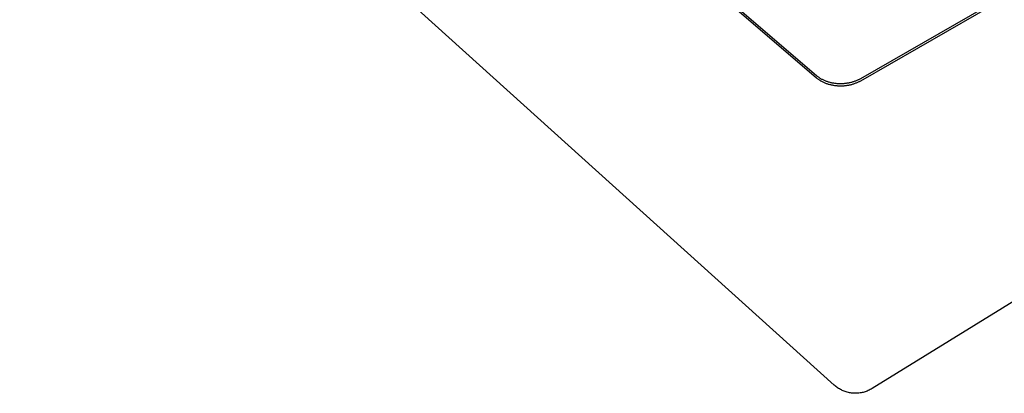
# Model space of a CAD drawing. Units: millimetres. Extents: x -711 to 752, y -721 to 860.
# Drawn here: x -710 to -426, y -721 to -613 of the extents above; entities that cross this region are included whole.
import ezdxf

# ---------------------------------------------------------------- set-up
doc = ezdxf.new("R2010")
doc.units = ezdxf.units.MM
doc.header["$MEASUREMENT"] = 0
doc.layers.add('Make2D$visible$lines', color=7, linetype='Continuous', true_color=0x000000)

msp = doc.modelspace()

# ---------------------------------------------------------------- linework, layer by layer
at = {"layer": 'Make2D$visible$lines', "color": 7, "true_color": 0xffffff}
for p, q in [((-709.51, -431.31), (-479.74, -628.97)), ((-709.43, -431.93), (-479.73, -629.63)), ((-466.95, -629.81), (-148.22, -446.5)), ((-466.94, -630.48), (-148.31, -447.13)), ((-474.57, -718.27), (-650.26, -559.69)), ((-216.37, -566.54), (-463.69, -719.27)), ((-479.74, -628.97), (-479.61, -629.08)), ((-479.73, -629.63), (-479.6, -629.74)), ((-479.61, -629.08), (-479.48, -629.18)), ((-479.6, -629.74), (-479.47, -629.85)), ((-479.48, -629.18), (-479.34, -629.29)), ((-479.47, -629.85), (-479.33, -629.95)), ((-479.34, -629.29), (-479.2, -629.39)), ((-479.33, -629.95), (-479.19, -630.06)), ((-479.2, -629.39), (-479.05, -629.49)), ((-479.19, -630.06), (-479.05, -630.16)), ((-479.05, -629.49), (-478.9, -629.59)), ((-479.05, -630.16), (-478.89, -630.26)), ((-478.9, -629.59), (-478.75, -629.69)), ((-478.89, -630.26), (-478.74, -630.36)), ((-478.75, -629.69), (-478.59, -629.79)), ((-478.74, -630.36), (-478.58, -630.46)), ((-478.59, -629.79), (-478.42, -629.89)), ((-478.42, -629.89), (-478.25, -629.98)), ((-478.25, -629.98), (-478.08, -630.07)), ((-478.08, -630.07), (-477.9, -630.16)), ((-477.9, -630.16), (-477.72, -630.25)), ((-477.72, -630.25), (-477.53, -630.33)), ((-477.53, -630.33), (-477.34, -630.41)), ((-477.34, -630.41), (-477.14, -630.49)), ((-468.33, -630.47), (-468.14, -630.4)), ((-468.14, -630.4), (-467.96, -630.32)), ((-467.96, -630.32), (-467.78, -630.24)), ((-467.78, -630.24), (-467.6, -630.16)), ((-467.6, -630.16), (-467.43, -630.08)), ((-467.43, -630.08), (-467.27, -629.99)), ((-467.27, -629.99), (-467.1, -629.9)), ((-467.1, -629.9), (-466.95, -629.81)), ((-478.58, -630.46), (-478.41, -630.55)), ((-478.41, -630.55), (-478.24, -630.64)), ((-478.24, -630.64), (-478.07, -630.74)), ((-478.07, -630.74), (-477.89, -630.82)), ((-477.89, -630.82), (-477.71, -630.91)), ((-477.71, -630.91), (-477.52, -630.99)), ((-477.52, -630.99), (-477.33, -631.07)), ((-477.33, -631.07), (-477.14, -631.15)), ((-477.14, -630.49), (-476.95, -630.56)), ((-477.14, -631.15), (-476.94, -631.23)), ((-476.95, -630.56), (-476.74, -630.63)), ((-476.94, -631.23), (-476.74, -631.3)), ((-476.74, -630.63), (-476.54, -630.7)), ((-476.74, -631.3), (-476.53, -631.37)), ((-476.54, -630.7), (-476.33, -630.77)), ((-476.53, -631.37), (-476.32, -631.43)), ((-476.33, -630.77), (-476.12, -630.83)), ((-476.32, -631.43), (-476.11, -631.49)), ((-476.12, -630.83), (-475.9, -630.89)), ((-476.11, -631.49), (-475.89, -631.55)), ((-475.9, -630.89), (-475.68, -630.94)), ((-475.89, -631.55), (-475.68, -631.6)), ((-475.68, -630.94), (-475.46, -630.99)), ((-475.68, -631.6), (-475.45, -631.65)), ((-475.46, -630.99), (-475.24, -631.04)), ((-475.45, -631.65), (-475.23, -631.7)), ((-475.24, -631.04), (-475.01, -631.08)), ((-475.23, -631.7), (-475.01, -631.74)), ((-475.01, -631.08), (-474.79, -631.12)), ((-475.01, -631.74), (-474.78, -631.78)), ((-474.79, -631.12), (-474.56, -631.15)), ((-474.78, -631.78), (-474.55, -631.82)), ((-474.56, -631.15), (-474.33, -631.18)), ((-474.55, -631.82), (-474.32, -631.85)), ((-474.33, -631.18), (-474.09, -631.21)), ((-474.32, -631.85), (-474.09, -631.87)), ((-474.09, -631.21), (-473.86, -631.23)), ((-474.09, -631.87), (-473.85, -631.89)), ((-473.86, -631.23), (-473.63, -631.25)), ((-473.85, -631.89), (-473.62, -631.91)), ((-473.63, -631.25), (-473.39, -631.26)), ((-473.62, -631.91), (-473.38, -631.93)), ((-473.39, -631.26), (-473.16, -631.27)), ((-473.38, -631.93), (-473.15, -631.94)), ((-473.16, -631.27), (-472.92, -631.28)), ((-473.15, -631.94), (-472.91, -631.94)), ((-472.92, -631.28), (-472.69, -631.28)), ((-472.91, -631.94), (-472.68, -631.94)), ((-472.69, -631.28), (-472.45, -631.27)), ((-472.68, -631.94), (-472.44, -631.94)), ((-472.45, -631.27), (-472.22, -631.26)), ((-472.44, -631.94), (-472.21, -631.93)), ((-472.22, -631.26), (-471.98, -631.25)), ((-472.21, -631.93), (-471.98, -631.92)), ((-471.98, -631.25), (-471.75, -631.24)), ((-471.98, -631.92), (-471.74, -631.9)), ((-471.75, -631.24), (-471.52, -631.22)), ((-471.74, -631.9), (-471.51, -631.88)), ((-471.52, -631.22), (-471.29, -631.19)), ((-471.51, -631.88), (-471.28, -631.86)), ((-471.29, -631.19), (-471.06, -631.16)), ((-471.28, -631.86), (-471.05, -631.83)), ((-471.06, -631.16), (-470.83, -631.13)), ((-471.05, -631.83), (-470.83, -631.8)), ((-470.83, -631.13), (-470.61, -631.1)), ((-470.83, -631.8), (-470.6, -631.76)), ((-470.61, -631.1), (-470.39, -631.06)), ((-470.6, -631.76), (-470.38, -631.72)), ((-470.39, -631.06), (-470.17, -631.01)), ((-470.38, -631.72), (-470.16, -631.68)), ((-470.17, -631.01), (-469.95, -630.96)), ((-470.16, -631.68), (-469.94, -631.63)), ((-469.95, -630.96), (-469.73, -630.91)), ((-469.94, -631.63), (-469.73, -631.58)), ((-469.73, -630.91), (-469.52, -630.86)), ((-469.73, -631.58), (-469.52, -631.52)), ((-469.52, -630.86), (-469.32, -630.8)), ((-469.52, -631.52), (-469.31, -631.47)), ((-469.32, -630.8), (-469.11, -630.74)), ((-469.31, -631.47), (-469.1, -631.41)), ((-469.11, -630.74), (-468.91, -630.68)), ((-469.1, -631.41), (-468.9, -631.34)), ((-468.91, -630.68), (-468.71, -630.61)), ((-468.9, -631.34), (-468.71, -631.28)), ((-468.71, -630.61), (-468.52, -630.54)), ((-468.71, -631.28), (-468.51, -631.21)), ((-468.52, -630.54), (-468.33, -630.47)), ((-468.51, -631.21), (-468.32, -631.13)), ((-468.32, -631.13), (-468.13, -631.06)), ((-468.13, -631.06), (-467.95, -630.98)), ((-467.95, -630.98), (-467.77, -630.9)), ((-467.77, -630.9), (-467.6, -630.82)), ((-467.6, -630.82), (-467.43, -630.74)), ((-467.43, -630.74), (-467.26, -630.65)), ((-467.26, -630.65), (-467.1, -630.57)), ((-467.1, -630.57), (-466.94, -630.48)), ((-474.34, -718.48), (-474.57, -718.27)), ((-474.1, -718.67), (-474.34, -718.48)), ((-473.86, -718.86), (-474.1, -718.67)), ((-473.61, -719.04), (-473.86, -718.86)), ((-473.35, -719.21), (-473.61, -719.04)), ((-473.08, -719.37), (-473.35, -719.21)), ((-472.82, -719.52), (-473.08, -719.37)), ((-472.54, -719.67), (-472.82, -719.52)), ((-472.26, -719.8), (-472.54, -719.67)), ((-471.98, -719.92), (-472.26, -719.8)), ((-471.7, -720.04), (-471.98, -719.92)), ((-471.41, -720.14), (-471.7, -720.04)), ((-471.11, -720.24), (-471.41, -720.14)), ((-470.82, -720.32), (-471.11, -720.24)), ((-470.52, -720.4), (-470.82, -720.32)), ((-470.21, -720.46), (-470.52, -720.4)), ((-469.91, -720.52), (-470.21, -720.46)), ((-469.6, -720.56), (-469.91, -720.52)), ((-469.3, -720.59), (-469.6, -720.56)), ((-468.99, -720.62), (-469.3, -720.59)), ((-468.68, -720.63), (-468.99, -720.62)), ((-468.37, -720.63), (-468.68, -720.63)), ((-468.06, -720.62), (-468.37, -720.63)), ((-467.76, -720.6), (-468.06, -720.62)), ((-467.45, -720.57), (-467.76, -720.6)), ((-467.14, -720.53), (-467.45, -720.57)), ((-466.84, -720.48), (-467.14, -720.53)), ((-466.54, -720.42), (-466.84, -720.48)), ((-466.24, -720.35), (-466.54, -720.42)), ((-465.94, -720.27), (-466.24, -720.35)), ((-465.64, -720.18), (-465.94, -720.27)), ((-465.35, -720.08), (-465.64, -720.18)), ((-465.06, -719.97), (-465.35, -720.08)), ((-464.78, -719.85), (-465.06, -719.97)), ((-464.5, -719.71), (-464.78, -719.85)), ((-464.23, -719.57), (-464.5, -719.71)), ((-463.96, -719.43), (-464.23, -719.57)), ((-463.69, -719.27), (-463.96, -719.43))]:
    msp.add_line(p, q, dxfattribs=at)

doc.saveas('drawing.dxf')
